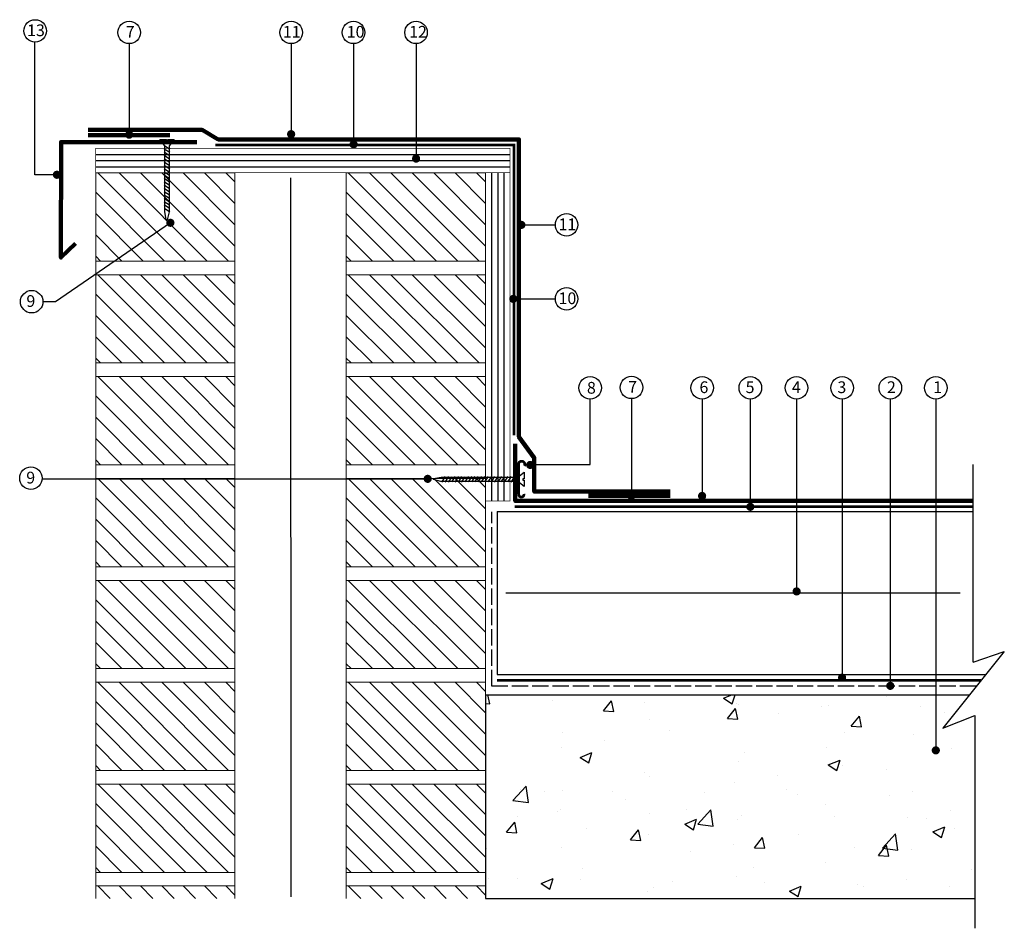
# Model space of a CAD drawing. Extents: x 13109 to 13834, y -3825 to -3156.
import ezdxf

# ---------------------------------------------------------------- set-up
doc = ezdxf.new("R2010")
doc.units = 0
doc.linetypes.add('ACAD_ISO02W100', pattern=[15, 12, -3])
doc.layers.get('0').update_dxf_attribs({"linetype": 'CONTINUOUS'})
for name, color, linetype in [('18mm Plywood', 40, 'CONTINUOUS'), ('Annotation', 7, 'CONTINUOUS'), ('Concrete Deck', 8, 'CONTINUOUS'), ('FDT Adhesive U', 83, 'CONTINUOUS'), ('Rhenofol CGv PU Adhesive', 240, 'CONTINUOUS'), ('Rhenofol Contact Adhesive 20', 150, 'CONTINUOUS'), ('SIG D&T Fastener', 8, 'CONTINUOUS'), ('SIG D&T Termination Bar', 7, 'CONTINUOUS'), ('SIG D&T Tissue Faced Insulation', 8, 'CONTINUOUS')]:
    doc.layers.add(name, color=color, linetype=linetype)
for name, color, linetype, lineweight in [('Brickwork to parapet wall', 252, 'CONTINUOUS', 15), ('Rhenofol', 8, 'CONTINUOUS', 120), ('Rhenofol PVC Coated Metal', 104, 'CONTINUOUS', 120), ('SIG D&T Bituminous VCL with Primer', 5, 'ACAD_ISO02W100', 25)]:
    doc.layers.add(name, color=color, linetype=linetype, lineweight=lineweight)
doc.styles.add('ARIAL', font='arial.ttf', dxfattribs={"height": 20})
doc.linetypes.add('BATTING', pattern='A,0.0001,-0.1,[134,ltypeshp.shx,S=0.1,R=0,X=-0.1,Y=0],-0.2,[134,ltypeshp.shx,S=0.1,R=180,X=0.1,Y=0],-0.1', length=0.4001)

msp = doc.modelspace()

# ---------------------------------------------------------------- hatches: boundary and pattern name
at = {"layer": 'Brickwork to parapet wall', "linetype": 'Continuous', "lineweight": 20}
h = msp.add_hatch(dxfattribs=at)
h.set_pattern_fill('ANSI31', color=251, scale=3.5, angle=90)
h.set_pattern_definition([(135, (16737.466, -4042.174), (-7.857724, -7.857724), [])])
h.paths.add_polyline_path([(13164.92, -3268.42), (13267.42, -3268.42), (13267.42, -3333.42), (13164.92, -3333.42)])
h = msp.add_hatch(dxfattribs=at)
h.set_pattern_fill('ANSI31', color=251, scale=3.5, angle=90)
h.set_pattern_definition([(135, (16921.972, -4042.174), (-7.857724, -7.857724), [])])
h.paths.add_polyline_path([(13349.43, -3268.42), (13451.93, -3268.42), (13451.93, -3333.42), (13349.43, -3333.42)])
h = msp.add_hatch(dxfattribs=at)
h.set_pattern_fill('ANSI31', color=251, scale=3.5, angle=90)
h.set_pattern_definition([(135, (16737.466, -4117.174), (-7.857724, -7.857724), [])])
h.paths.add_polyline_path([(13164.92, -3343.42), (13267.42, -3343.42), (13267.42, -3408.42), (13164.92, -3408.42)])
h = msp.add_hatch(dxfattribs=at)
h.set_pattern_fill('ANSI31', color=251, scale=3.5, angle=90)
h.set_pattern_definition([(135, (16921.972, -4117.174), (-7.857724, -7.857724), [])])
h.paths.add_polyline_path([(13349.43, -3343.42), (13451.93, -3343.42), (13451.93, -3408.42), (13349.43, -3408.42)])
h = msp.add_hatch(dxfattribs=at)
h.set_pattern_fill('ANSI31', color=251, scale=3.5, angle=90)
h.set_pattern_definition([(135, (16737.466, -4192.174), (-7.857724, -7.857724), [])])
h.paths.add_polyline_path([(13164.92, -3418.42), (13267.42, -3418.42), (13267.42, -3483.42), (13164.92, -3483.42)])
h = msp.add_hatch(dxfattribs=at)
h.set_pattern_fill('ANSI31', color=251, scale=3.5, angle=90)
h.set_pattern_definition([(135, (16921.972, -4192.174), (-7.857724, -7.857724), [])])
h.paths.add_polyline_path([(13349.43, -3418.42), (13451.93, -3418.42), (13451.93, -3483.42), (13349.43, -3483.42)])
h = msp.add_hatch(dxfattribs=at)
h.set_pattern_fill('ANSI31', color=251, scale=3.5, angle=90)
h.set_pattern_definition([(135, (16737.466, -4267.174), (-7.857724, -7.857724), [])])
h.paths.add_polyline_path([(13164.92, -3493.42), (13267.42, -3493.42), (13267.42, -3558.42), (13164.92, -3558.42)])
h = msp.add_hatch(dxfattribs=at)
h.set_pattern_fill('ANSI31', color=251, scale=3.5, angle=90)
h.set_pattern_definition([(135, (16921.972, -4267.174), (-7.857724, -7.857724), [])])
h.paths.add_polyline_path([(13349.43, -3493.42), (13451.93, -3493.42), (13451.93, -3558.42), (13349.43, -3558.42)])
h = msp.add_hatch(dxfattribs=at)
h.set_pattern_fill('ANSI31', color=251, scale=3.5, angle=90)
h.set_pattern_definition([(135, (16737.466, -4342.174), (-7.857724, -7.857724), [])])
h.paths.add_polyline_path([(13164.92, -3568.42), (13267.42, -3568.42), (13267.42, -3633.42), (13164.92, -3633.42)])
h = msp.add_hatch(dxfattribs=at)
h.set_pattern_fill('ANSI31', color=251, scale=3.5, angle=90)
h.set_pattern_definition([(135, (16921.972, -4342.174), (-7.857724, -7.857724), [])])
h.paths.add_polyline_path([(13349.43, -3568.42), (13451.93, -3568.42), (13451.93, -3633.42), (13349.43, -3633.42)])
h = msp.add_hatch(dxfattribs=at)
h.set_pattern_fill('ANSI31', color=251, scale=3.5, angle=90)
h.set_pattern_definition([(135, (16737.466, -4417.174), (-7.857724, -7.857724), [])])
h.paths.add_polyline_path([(13164.92, -3643.42), (13267.42, -3643.42), (13267.42, -3708.42), (13164.92, -3708.42)])
h = msp.add_hatch(dxfattribs=at)
h.set_pattern_fill('ANSI31', color=251, scale=3.5, angle=90)
h.set_pattern_definition([(135, (16921.972, -4417.174), (-7.857724, -7.857724), [])])
h.paths.add_polyline_path([(13349.43, -3643.42), (13451.93, -3643.42), (13451.93, -3708.42), (13349.43, -3708.42)])
h = msp.add_hatch(dxfattribs=at)
h.set_pattern_fill('ANSI31', color=251, scale=3.5, angle=90)
h.set_pattern_definition([(135, (16737.466, -4492.174), (-7.857724, -7.857724), [])])
h.paths.add_polyline_path([(13164.92, -3718.42), (13267.42, -3718.42), (13267.42, -3783.42), (13164.92, -3783.42)])
h = msp.add_hatch(dxfattribs=at)
h.set_pattern_fill('ANSI31', color=251, scale=3.5, angle=90)
h.set_pattern_definition([(135, (16921.972, -4492.174), (-7.857724, -7.857724), [])])
h.paths.add_polyline_path([(13349.43, -3718.42), (13451.93, -3718.42), (13451.93, -3783.42), (13349.43, -3783.42)])
h = msp.add_hatch(dxfattribs=at)
h.set_pattern_fill('ANSI31', color=251, scale=3.5, angle=90)
h.set_pattern_definition([(135, (16737.466, -4567.174), (-7.857724, -7.857724), [])])
h.paths.add_polyline_path([(13164.92, -3802.59), (13267.42, -3802.59), (13267.42, -3793.42), (13164.92, -3793.42)])
h = msp.add_hatch(dxfattribs=at)
h.set_pattern_fill('ANSI31', color=251, scale=3.5, angle=90)
h.set_pattern_definition([(135, (16921.972, -4567.174), (-7.857724, -7.857724), [])])
h.paths.add_polyline_path([(13349.43, -3802.59), (13451.93, -3802.59), (13451.93, -3793.42), (13349.43, -3793.42)])
at = {"layer": 'Concrete Deck'}
h = msp.add_hatch(dxfattribs=at)
h.set_pattern_fill('AR-CONC', color=256, scale=0.5, angle=1.43, style=0)
h.set_pattern_definition([(51.43, (12066.98, -10796.19), (91.26285, -5.6938), [9.525, -104.775]), (356.43, (12066.98, -10796.19), (-20.0002, 95.0589), [7.62, -83.8203]), (101.8814, (12074.58, -10796.66), (71.2627, 89.3651), [8.095, -89.0451]), (47.6142, (12066.34, -10770.8), (136.0219, -17.6321), [14.2875, -157.1625]), (98.0656, (12077.68, -10772.26), (115.5778, 126.6368), [12.1425, -133.5678]), (352.6142, (12066.34, -10770.8), (115.5778, 126.6368), [11.43, -125.7299]), (22.43, (12079.2, -10776.826), (77.0596, -49.22486), [9.525, -104.775]), (327.43, (12079.2, -10776.83), (28.5931, 92.8365), [7.62, -83.82]), (72.8814, (12085.62, -10780.93), (105.6528, 43.6116), [8.095, -89.045]), (38.93, (12066.98, -10796.187), (0.48876, 42.30289), [0, -82.804, 0, -85.09, 0, -84.1375]), (8.93, (12066.98, -10796.187), (32.1494, 50.90845), [0, -48.514, 0, -80.899, 0, -32.0675]), (328.93, (12038.666, -10796.894), (67.84567, -1.1716), [0, -31.75, 0, -99.06, 0, -131.445]), (318.93, (12025.97, -10797.21), (73.72426, 14.5576), [0, -41.275, 0, -65.786, 0, -93.345])])
h.paths.add_polyline_path([(13788.57, -3677.13), (13808.27, -3652.59), (13451.93, -3652.59), (13451.93, -3802.59), (13812.14, -3802.59), (13812.14, -3668.01)])

# ---------------------------------------------------------------- linework, layer by layer
at = {"color": 8}
for p, q in [((13833.88, -3620.69), (13788.57, -3677.13)), ((13811.06, -3628.72), (13833.88, -3620.69)), ((13788.57, -3677.13), (13812.14, -3668.01)), ((13812.14, -3668.01), (13812.14, -3824.59))]:
    msp.add_line(p, q, dxfattribs=at)
at = {"color": 8, "elevation": 0}
msp.add_lwpolyline([(13811.06, -3628.72), (13811.06, -3483.09)], dxfattribs=at)
at = {"layer": '18mm Plywood', "color": 54}
for p, q in [((13164.92, -3254.92), (13469.93, -3254.92)), ((13164.92, -3259.42), (13469.93, -3259.42)), ((13164.92, -3263.92), (13469.93, -3263.92)), ((13456.43, -3268.42), (13456.43, -3509.94)), ((13460.93, -3268.42), (13460.93, -3509.94)), ((13465.43, -3268.42), (13465.43, -3509.94))]:
    msp.add_line(p, q, dxfattribs=at)
at = {"layer": '18mm Plywood', "color": 54, "const_width": 0.5, "elevation": 0}
for points in [[(13469.93, -3250.42), (13164.92, -3250.42), (13164.92, -3268.42), (13469.93, -3268.42)], [(13469.93, -3509.94), (13469.93, -3268.42), (13451.93, -3268.42), (13451.93, -3509.94)]]:
    msp.add_lwpolyline(points, close=True, dxfattribs=at)
at = {"layer": 'Annotation'}
for p, q in [((13189.58, -3173.34, 0), (13189.58, -3239.84, 0)), ((13308.76, -3173.34), (13308.76, -3238.32)), ((13354.76, -3173.34), (13354.76, -3245.82)), ((13400.76, -3173.34), (13400.8, -3257.96, 0)), ((13478.34, -3306.75, 0), (13503.34, -3306.75)), ((13472.34, -3361.21), (13503.34, -3361.21)), ((13559.3, -3434.68, 0), (13559.3, -3504.5, 0)), ((13611.38, -3434.97), (13611.38, -3507.17)), ((13646.88, -3434.97), (13646.88, -3515.17)), ((13680.95, -3434.97), (13680.95, -3576.59)), ((13714.45, -3434.97, 0), (13714.45, -3640.09, 0)), ((13749.95, -3434.97, 0), (13749.95, -3646.09, 0)), ((13783.45, -3434.97, 0), (13783.45, -3692.09, 0)), ((13125.52, -3493.71, 0), (13406.84, -3493.71, 0))]:
    msp.add_line(p, q, dxfattribs=at)
at = {"layer": 'Annotation', "elevation": 0}
for points in [[(13139.3, -3269.96), (13120.2, -3269.96), (13120.2, -3172.27)], [(13219.94, -3305.22), (13135.42, -3363.29), (13126.08, -3363.29)], [(13486.29, -3483.25), (13528.89, -3483.25), (13528.89, -3434.97)]]:
    msp.add_lwpolyline(points, dxfattribs=at)
at = {"layer": 'Annotation', "const_width": 3, "elevation": 0, "flags": 128}
for points in [[(13191.08, -3240.34, -1), (13188.08, -3240.34, -1)], [(13310.3, -3239.96, -1), (13307.3, -3239.96, -1)], [(13356.3, -3247.46, -1), (13353.3, -3247.46, -1)], [(13402.3, -3257.96, -1), (13399.3, -3257.96, -1)], [(13137.84, -3269.87, -1), (13134.84, -3269.87, -1)], [(13221.44, -3305.22, -1), (13218.44, -3305.22, -1)], [(13479.84, -3306.75, -1), (13476.84, -3306.75, -1)], [(13473.84, -3361.21, -1), (13470.84, -3361.21, -1)], [(13486.3, -3483.45, -1), (13483.3, -3483.45, -1)], [(13410.84, -3493.71, -1), (13407.84, -3493.71, -1)], [(13560.84, -3506.14, -1), (13557.84, -3506.14, -1)], [(13612.88, -3506.31, -1), (13609.88, -3506.31, -1)], [(13648.38, -3514.31, -1), (13645.38, -3514.31, -1)], [(13682.45, -3576.59, -1), (13679.45, -3576.59, -1)], [(13715.95, -3640.09, -1), (13712.95, -3640.09, -1)], [(13751.45, -3646.09, -1), (13748.45, -3646.09, -1)], [(13784.95, -3693.59, -1), (13781.95, -3693.59, -1)]]:
    msp.add_lwpolyline(points, format="xyb", close=True, dxfattribs=at)
at = {"layer": 'Annotation'}
for centre in [(13120.28, -3163.98, 0), (13189.58, -3165.05), (13308.76, -3165.05), (13354.76, -3165.05), (13400.76, -3165.05), (13511.63, -3306.75), (13117.79, -3363.29, 0), (13511.63, -3361.21), (13528.98, -3426.69, 0), (13559.39, -3426.39, 0), (13611.38, -3426.69, 0), (13646.88, -3426.69, 0), (13680.95, -3426.69, 0), (13714.45, -3426.69, 0), (13749.95, -3426.69, 0), (13783.45, -3426.69, 0), (13117.24, -3493.26, 0)]:
    msp.add_circle(centre, 8.29, dxfattribs=at)
at = {"layer": 'Brickwork to parapet wall', "color": 251, "linetype": 'Continuous'}
for p, q in [((13164.92, -3268.42), (13164.92, -3802.59)), ((13267.42, -3268.42), (13267.42, -3802.59)), ((13349.43, -3268.42), (13349.43, -3802.59)), ((13451.93, -3268.42), (13451.93, -3802.59))]:
    msp.add_line(p, q, dxfattribs=at)
at = {"layer": 'Brickwork to parapet wall', "color": 251, "linetype": 'Continuous', "lineweight": 20, "elevation": 0}
for points in [[(13164.92, -3268.42), (13267.42, -3268.42), (13267.42, -3333.42), (13164.92, -3333.42)], [(13349.43, -3268.42), (13451.93, -3268.42), (13451.93, -3333.42), (13349.43, -3333.42)], [(13164.92, -3343.42), (13267.42, -3343.42), (13267.42, -3408.42), (13164.92, -3408.42)], [(13349.43, -3343.42), (13451.93, -3343.42), (13451.93, -3408.42), (13349.43, -3408.42)], [(13164.92, -3418.42), (13267.42, -3418.42), (13267.42, -3483.42), (13164.92, -3483.42)], [(13349.43, -3418.42), (13451.93, -3418.42), (13451.93, -3483.42), (13349.43, -3483.42)], [(13164.92, -3493.42), (13267.42, -3493.42), (13267.42, -3558.42), (13164.92, -3558.42)], [(13349.43, -3493.42), (13451.93, -3493.42), (13451.93, -3558.42), (13349.43, -3558.42)], [(13164.92, -3568.42), (13267.42, -3568.42), (13267.42, -3633.42), (13164.92, -3633.42)], [(13349.43, -3568.42), (13451.93, -3568.42), (13451.93, -3633.42), (13349.43, -3633.42)], [(13164.92, -3643.42), (13267.42, -3643.42), (13267.42, -3708.42), (13164.92, -3708.42)], [(13349.43, -3643.42), (13451.93, -3643.42), (13451.93, -3708.42), (13349.43, -3708.42)], [(13164.92, -3718.42), (13267.42, -3718.42), (13267.42, -3783.42), (13164.92, -3783.42)], [(13349.43, -3718.42), (13451.93, -3718.42), (13451.93, -3783.42), (13349.43, -3783.42)]]:
    msp.add_lwpolyline(points, close=True, dxfattribs=at)
for points in [[(13164.92, -3802.59), (13164.92, -3793.42), (13267.42, -3793.42), (13267.42, -3802.59)], [(13349.43, -3802.59), (13349.43, -3793.42), (13451.93, -3793.42), (13451.93, -3802.59)]]:
    msp.add_lwpolyline(points, dxfattribs=at)
at = {"layer": 'Concrete Deck'}
for p, q in [((13451.93, -3652.59), (13808.27, -3652.59)), ((13451.93, -3652.59), (13451.93, -3802.59)), ((13451.93, -3802.59), (13812.14, -3802.59))]:
    msp.add_line(p, q, dxfattribs=at)
at = {"layer": 'FDT Adhesive U', "const_width": 2, "elevation": 0}
msp.add_lwpolyline([(13816.78, -3642), (13460.45, -3642)], dxfattribs=at)
at = {"layer": 'Rhenofol'}
msp.add_lwpolyline([(13587.84, -3503.14), (13487.84, -3503.14), (13487.84, -3478.14), (13476.5, -3462.71), (13476.5, -3243.79), (13255.09, -3243.79), (13243.42, -3236.79), (13159.42, -3236.79)], dxfattribs=at)
at = {"layer": 'Rhenofol', "elevation": 0}
for points in [[(13159.42, -3240.79), (13219.42, -3240.79)], [(13473.84, -3467.94), (13473.84, -3509.94), (13811.06, -3509.94)], [(13587.84, -3506.14), (13527.84, -3506.14)]]:
    msp.add_lwpolyline(points, dxfattribs=at)
at = {"layer": 'Rhenofol CGv PU Adhesive', "const_width": 2, "elevation": 0}
msp.add_lwpolyline([(13811.06, -3514.14), (13473.5, -3514.14), (13473.5, -3514.14)], dxfattribs=at)
at = {"layer": 'Rhenofol Contact Adhesive 20', "const_width": 2, "elevation": 0}
msp.add_lwpolyline([(13472.84, -3461.71), (13472.84, -3248), (13253, -3248)], dxfattribs=at)
at = {"layer": 'Rhenofol PVC Coated Metal', "elevation": 0}
msp.add_lwpolyline([(13239.37, -3245.83), (13139.37, -3245.83), (13139.35, -3330.83), (13149.92, -3320.38)], dxfattribs=at)
at = {"layer": 'SIG D&T Bituminous VCL with Primer', "elevation": 0}
msp.add_lwpolyline([(13813.26, -3646.38), (13456.45, -3646.38), (13456.45, -3518.09), (13456.45, -3518.09)], dxfattribs=at)
at = {"layer": 'SIG D&T Fastener'}
for p, q in [((13215.78, -3248.54), (13212.18, -3244)), ((13212.18, -3244), (13216.96, -3244)), ((13216.96, -3244), (13216.95, -3244.92)), ((13216.95, -3244.92), (13217.98, -3244.94)), ((13217.98, -3244.94), (13218, -3244)), ((13218, -3244), (13222.79, -3244.01)), ((13222.79, -3244.01), (13219.05, -3248.6)), ((13219.35, -3255.97), (13215.38, -3253.31)), ((13219.4, -3253.57), (13215.43, -3250.91)), ((13219.44, -3251.17), (13215.47, -3248.52)), ((13215.78, -3297.19), (13215.78, -3248.54)), ((13219.05, -3248.6), (13219.05, -3297.17)), ((13219.23, -3263.16), (13215.26, -3260.5)), ((13219.27, -3260.76), (13215.3, -3258.11)), ((13219.31, -3258.37), (13215.34, -3255.71)), ((13219.31, -3270.49), (13215.34, -3267.84)), ((13219.35, -3268.1), (13215.38, -3265.44)), ((13219.4, -3265.7), (13215.43, -3263.04)), ((13219.23, -3275.29), (13215.26, -3272.63)), ((13219.27, -3272.89), (13215.3, -3270.23)), ((13219.35, -3277.8), (13215.38, -3275.14)), ((13219.23, -3284.99), (13215.26, -3282.33)), ((13219.27, -3282.59), (13215.3, -3279.94)), ((13219.31, -3280.2), (13215.34, -3277.54)), ((13219.23, -3287.42), (13215.26, -3284.76)), ((13219.31, -3292.32), (13215.34, -3289.67)), ((13219.35, -3289.93), (13215.38, -3287.27)), ((13219.27, -3294.72), (13215.3, -3292.06)), ((13219.49, -3297.29), (13215.52, -3294.64)), ((13216.86, -3302.9), (13215.78, -3297.19)), ((13219.05, -3297.17), (13217.59, -3302.91)), ((13217.59, -3302.91), (13216.86, -3302.9)), ((13413.5, -3494.22), (13413.51, -3493.5)), ((13413.51, -3493.5), (13419.24, -3492.41)), ((13419.24, -3492.41), (13475.78, -3492.41)), ((13419.8, -3496.05), (13422.46, -3492.08)), ((13422.23, -3496.05), (13424.89, -3492.08)), ((13424.63, -3496.09), (13427.28, -3492.12)), ((13427.2, -3495.86), (13429.86, -3491.89)), ((13429.51, -3496.05), (13432.16, -3492.08)), ((13431.93, -3496.05), (13434.59, -3492.08)), ((13434.33, -3496.09), (13436.99, -3492.12)), ((13436.91, -3495.86), (13439.56, -3491.89)), ((13439.33, -3495.86), (13441.99, -3491.89)), ((13441.73, -3495.9), (13444.39, -3491.93)), ((13444.13, -3495.95), (13446.78, -3491.98)), ((13446.52, -3495.99), (13449.18, -3492.02)), ((13449.03, -3495.86), (13451.69, -3491.89)), ((13451.43, -3495.9), (13454.09, -3491.93)), ((13453.83, -3495.95), (13456.49, -3491.98)), ((13456.23, -3495.99), (13458.88, -3492.02)), ((13458.62, -3496.03), (13461.28, -3492.06)), ((13461.16, -3495.86), (13463.82, -3491.89)), ((13463.56, -3495.9), (13466.22, -3491.93)), ((13465.96, -3495.95), (13468.61, -3491.98)), ((13468.35, -3495.99), (13471.01, -3492.02)), ((13470.75, -3496.03), (13473.41, -3492.06)), ((13473.15, -3496.07), (13475.81, -3492.1)), ((13475.78, -3492.41), (13480.32, -3488.81)), ((13479.41, -3493.58), (13479.39, -3494.62)), ((13480.32, -3493.59), (13479.41, -3493.58)), ((13480.32, -3488.81), (13480.32, -3493.59)), ((13418.97, -3495.67), (13413.5, -3494.22)), ((13475.73, -3495.68), (13418.97, -3495.67)), ((13480.32, -3499.42), (13475.73, -3495.68)), ((13479.39, -3494.62), (13480.32, -3494.63)), ((13480.32, -3494.63), (13480.32, -3499.42))]:
    msp.add_line(p, q, dxfattribs=at)
at = {"layer": 'SIG D&T Termination Bar', "const_width": 2, "elevation": 0}
for points in [[(13480.57, -3484.22, 1.026161), (13476.41, -3482.05)], [(13476.41, -3505.43, 1.063115), (13480.15, -3504.81)]]:
    msp.add_lwpolyline(points, format="xyb", dxfattribs=at)
msp.add_lwpolyline([(13476.41, -3481.73), (13476.41, -3505.43)], dxfattribs=at)
at = {"layer": 'SIG D&T Tissue Faced Insulation', "linetype": 'BATTING', "ltscale": 100}
msp.add_line((13308.23, -3272, 329.46), (13308.65, -3801.5, -137.34), dxfattribs=at)
at = {"layer": 'SIG D&T Tissue Faced Insulation'}
for p, q in [((13460.45, -3517.79), (13811.06, -3517.79)), ((13460.45, -3517.79), (13460.45, -3637.79)), ((13460.45, -3637.79), (13820.15, -3637.79))]:
    msp.add_line(p, q, dxfattribs=at)
at = {"layer": 'SIG D&T Tissue Faced Insulation', "linetype": 'BATTING', "ltscale": 148}
msp.add_line((13801.45, -3577.79, 500), (13467, -3577.79, 12.96), dxfattribs=at)

# ---------------------------------------------------------------- texts
at = {"layer": 'Annotation', "char_height": 8.64, "attachment_point": 1, "style": 'ARIAL'}
for s, insert in [('13', (13114.38, -3159.18, 0)), ('7', (13187.03, -3160.29)), ('11', (13302.71, -3160.29)), ('10', (13349.71, -3160.29)), ('12', (13395.71, -3160.29)), ('11', (13505.68, -3302)), ('10', (13505.68, -3356.46)), ('9', (13113.89, -3358.49, 0)), ('7', (13556.94, -3421.64, 0)), ('8', (13526.6, -3422.37, 0)), ('6', (13609.43, -3421.93, 0)), ('5', (13643.43, -3421.93, 0)), ('4', (13677.5, -3421.93, 0)), ('3', (13711, -3421.93, 0)), ('2', (13747.5, -3421.93, 0)), ('1', (13781.5, -3421.93, 0)), ('9', (13113.79, -3488.5, 0))]:
    msp.add_mtext(s, dxfattribs=dict(at, insert=insert))

doc.saveas('drawing.dxf')
